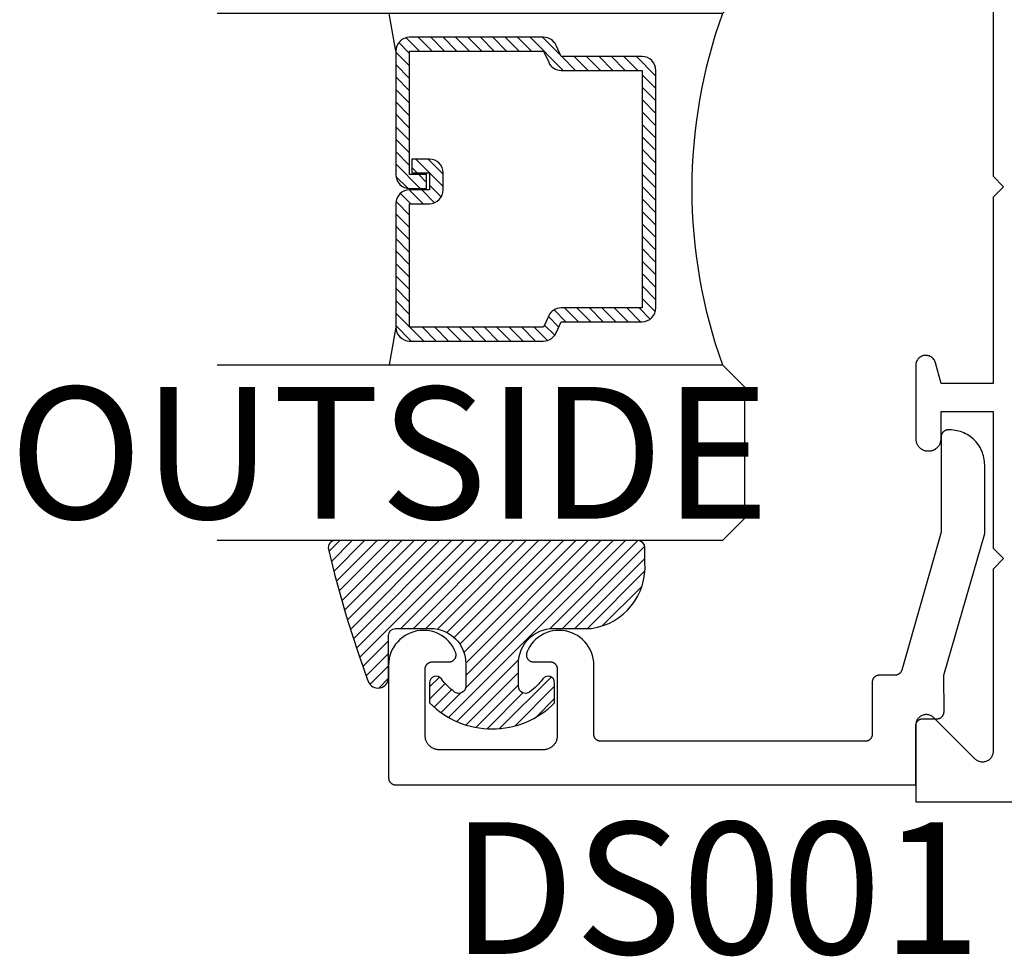
# Model space of a CAD drawing. Units: inches. Extents: x 0 to 124, y 0 to 19.
# Drawn here: x 118 to 120, y 16 to 17 of the extents above; entities that cross this region are included whole.
import ezdxf

# ---------------------------------------------------------------- set-up
doc = ezdxf.new("R2010")
doc.units = ezdxf.units.IN
doc.header["$LTSCALE"] = 0.25
doc.header["$MEASUREMENT"] = 0
for name, color, linetype in [('Arcadia-Profile', 5, 'Continuous'), ('Arcadia-Shade', 8, 'Continuous'), ('Arcadia-Text', 3, 'Continuous')]:
    doc.layers.add(name, color=color, linetype=linetype)
doc.styles.get("Standard").update_dxf_attribs({"font": 'ARIALN.TTF'})

# ---------------------------------------------------------------- blocks, each defined once
blk = doc.blocks.new('*U5')
at = {"layer": 'Arcadia-Shade', "lineweight": -3}
h = blk.add_hatch(dxfattribs=at)
h.set_pattern_fill('ANSI31', color=256, scale=0.1, style=0)
h.set_pattern_definition([(45, (-0.138567264803946, 0.0239117308240513), (-0.0088388347648318, 0.0088388347648318), [])])
edge = h.paths.add_edge_path()
edge.add_line((0.2307305913625512, 0.1184704544556859), (0.202291955919371, 0.1184704544556872))
edge.add_arc((0.2022919559193711, 0.1278042520424739), 0.0093337975867867, 126.6780053634676, 269.9999999999995, ccw=False)
edge.add_arc((0.1429581583326799, 0.207470454455787), 0.0900000000000237, 306.6780053633725, 323.576426357604)
edge.add_arc((0.2073301242805562, 0.1599704544556878), 0.0099999999999988, 323.5764263576871, 450.0000000000201)
edge.add_line((0.2073301242805527, 0.1699704544556866), (0.1749999999999971, 0.169970454455686))
edge.add_arc((0.1749999999999987, 0.1199704544556874), 0.0499999999999986, 90.00000000000178, 180.0000000000027)
edge.add_line((0.125, 0.119970454455685), (0.1250000000000007, 0.0659049405506607))
edge.add_arc((0.037059360948156, 0.0786686605666967), 0.0888620759688553, 266.2190256176107, 351.74174670046614, ccw=False)
edge.add_line((0.0311995675385823, -0.009999999999998), (0.0100000000000015, -0.01))
edge.add_arc((0.0100000000000008, 8e-16), 0.0100000000000008, 180.0000000000043, 270.0000000000043, ccw=False)
edge.add_line((0, 0), (0, 0.4305641256404997))
edge.add_arc((0.009999999999999, 0.4305641256405004), 0.009999999999999, 77.99937774415321, 180.0000000000045, ccw=False)
edge.add_arc((-0.3507727045260797, -1.107357734935952), 1.589668855323814, 69.71688305471389, 76.80556558053468, ccw=False)
edge.add_arc((0.1947457635950655, 0.3698040499677627), 0.0150000000000009, -90.00000000001302, 68.26389573529048, ccw=False)
edge.add_line((0.1947457635950621, 0.3548040499677619), (0.1349999999999979, 0.3548040499677614))
edge.add_arc((0.1349999999999979, 0.3448040499677614), 0.01, 90, 180)
edge.add_line((0.1249999999999979, 0.3448040499677614), (0.125, 0.2949704544556848))
edge.add_arc((0.1750000000000003, 0.2949704544556861), 0.0500000000000002, 180.0000000000014, 270.0000000000005)
edge.add_line((0.1750000000000007, 0.2449704544556859), (0.2073301242805527, 0.2449704544556874))
edge.add_arc((0.207330124280542, 0.2549704544556661), 0.0099999999999787, 270.0000000000609, 396.4235736423736)
edge.add_arc((0.1429581583325789, 0.2074704544556889), 0.0900000000000011, 36.42357364230738, 53.32199463653551)
edge.add_arc((0.2022919559193708, 0.2871366568689003), 0.009333797586788, 89.99999999999869, 233.32199463655041, ccw=False)
edge.add_line((0.202291955919371, 0.2964704544556884), (0.2307305913625512, 0.2964704544556882))
edge.add_arc((0.1429581583325826, 0.2074704544556871), 0.125000000000002, -45.39787468375329, 45.39787468375329, ccw=False)
at = {"layer": 'Arcadia-Profile'}
blk.add_lwpolyline([(0.2307305913625512, 0.1184704544556859), (0.202291955919371, 0.1184704544556872, -0.7220322426225168), (0.1967167169756805, 0.1352900043835457, 0.0738671817168788), (0.215376620024047, 0.1540329544556911, 0.6153459029250179), (0.2073301242805527, 0.1699704544556866), (0.1749999999999971, 0.169970454455686, 0.4142135623731001), (0.125, 0.119970454455685), (0.1250000000000007, 0.0659049405506607, -0.3915067863019581), (0.0311995675385823, -0.009999999999998), (0.0100000000000015, -0.01, -0.4142135623730951), (0, 0), (0, 0.4305641256404997, -0.4769788655072018), (0.0120792231389261, 0.4403455790671917, -0.0309400796202896), (0.2003007460826568, 0.3837375409001378, -0.8262721402126098), (0.1947457635950621, 0.3548040499677619), (0.1349999999999979, 0.3548040499677614, 0.4142135623730951), (0.1249999999999979, 0.3448040499677614), (0.125, 0.2949704544556848, 0.41421356237309), (0.1750000000000007, 0.2449704544556859), (0.2073301242805527, 0.2449704544556874, 0.6153459029248967), (0.2153766200240104, 0.2609079544556594, 0.0738671817168641), (0.1967167169756818, 0.2796509045278258, -0.7220322426226498), (0.202291955919371, 0.2964704544556884), (0.2307305913625512, 0.2964704544556882, -0.418287269326214)], format="xyb", close=True, dxfattribs=at)
blk = doc.blocks.new('*U110')
at = {"layer": 'Arcadia-Shade', "lineweight": -3}
h = blk.add_hatch(dxfattribs=at)
h.set_pattern_fill('ANSI31', color=256, scale=0.1, style=0)
h.set_pattern_definition([(45, (-12.49009116438055, -10.79353366436353), (-0.0088388347648318, 0.0088388347648318), [])])
edge = h.paths.add_edge_path()
edge.add_line((0.4990116755820751, 0.4285564927512802), (0.5229934129158452, 0.4285564927512838))
edge.add_arc((0.5229934129158464, 0.4482414927513224), 0.0196850000000387, 269.9999999999964, 359.9999999999984)
edge.add_line((0.5426784129158851, 0.4482414927513219), (0.5426784129158851, 0.4732180318310384))
edge.add_line((0.5426784129158851, 0.4732180318310384), (0.5229934129158452, 0.4732180318310384))
edge.add_line((0.5229934129158452, 0.4732180318310384), (0.5229934129158452, 0.4482414927513219))
edge.add_line((0.5229934129158452, 0.4482414927513219), (0.4990116755820751, 0.4482414927513219))
edge.add_line((0.4990116755820751, 0.4482414927513219), (0.4990116755820751, 0.4763228331426533))
edge.add_arc((0.47932667558206, 0.476322833142687), 0.0196850000000151, 359.9999999999018, 449.9999999999017)
edge.add_line((0.4793266755820938, 0.4960078331427021), (0.3036411249999347, 0.4960078331426985))
edge.add_arc((0.3036411249999347, 0.4763228331426604), 0.0196850000000382, 90, 180)
edge.add_line((0.2839561249998965, 0.4763228331426604), (0.2839561249998965, 0.2858323436881278))
edge.add_arc((0.3036411249999145, 0.2858323436881261), 0.019685000000018, 179.999999999995, 245.4529343159603)
edge.add_line((0.2954631769583571, 0.2679264678137017), (0.3114070047096007, 0.2606446238063391))
edge.add_line((0.3114070047096007, 0.2606446238063391), (0.3114070047096007, 0.1457257251104203))
edge.add_arc((0.3310920047095802, 0.145725725110422), 0.0196849999999795, 180.0000000000052, 270.0000000000052)
edge.add_line((0.331092004709582, 0.1260407251104425), (0.668905995290265, 0.126040725110439))
edge.add_arc((0.668905995290266, 0.1457257251104211), 0.0196849999999822, 269.9999999999974, 359.9999999999974)
edge.add_line((0.6885909952902481, 0.1457257251104203), (0.6885909952902481, 0.2606446238063391))
edge.add_line((0.6885909952902481, 0.2606446238063391), (0.7045348230414366, 0.2679264678137088))
edge.add_arc((0.6963568749998893, 0.2858323436881248), 0.0196850000000061, 294.547065684023, 359.9999999999882)
edge.add_line((0.7160418749998954, 0.2858323436881207), (0.7160418749998936, 0.4763228331426604))
edge.add_arc((0.696356874999912, 0.47632283314266), 0.0196849999999816, 9.694e-13, 89.99999999999903)
edge.add_line((0.6963568749999123, 0.4960078331426417), (0.5206721869999261, 0.4960078331426985))
edge.add_arc((0.5206721869999243, 0.4763228331426586), 0.0196850000000399, 89.99999999999484, 179.9999999999948)
edge.add_line((0.5009871869998844, 0.4763228331426604), (0.5009871869998844, 0.4521573060815705))
edge.add_line((0.5009871869998844, 0.4521573060815705), (0.5206721869999261, 0.4521573060815705))
edge.add_line((0.5206721869999261, 0.4521573060815705), (0.5206721869999261, 0.4763228331426604))
edge.add_line((0.5206721869999261, 0.4763228331426604), (0.6963568749999123, 0.4763228331426604))
edge.add_line((0.6963568749999123, 0.4763228331426604), (0.6963568749999123, 0.2858323436881207))
edge.add_line((0.6963568749999123, 0.2858323436881207), (0.6804130472487256, 0.2785504996807049))
edge.add_arc((0.6885909952902385, 0.260644623806309), 0.0196849999999735, 114.5470656839565, 179.9999999999124)
edge.add_line((0.668905995290265, 0.2606446238063391), (0.668905995290265, 0.1457257251104203))
edge.add_line((0.668905995290265, 0.1457257251104203), (0.331092004709582, 0.1457257251104203))
edge.add_line((0.331092004709582, 0.1457257251104203), (0.331092004709582, 0.2606446238063391))
edge.add_arc((0.311407004709616, 0.2606446238063067), 0.019684999999966, 9.43583e-11, 65.45293431605755)
edge.add_line((0.3195849527511214, 0.2785504996806978), (0.3036411249999347, 0.2858323436881207))
edge.add_line((0.3036411249999347, 0.2858323436881207), (0.3036411249999347, 0.4763228331426604))
edge.add_line((0.3036411249999347, 0.4763228331426604), (0.4793266755820938, 0.4763228331426604))
edge.add_line((0.4793266755820938, 0.4763228331426604), (0.4793266755820938, 0.4482414927513219))
edge.add_arc((0.4990116755821053, 0.4482414927512917), 0.0196850000000115, 179.9999999999121, 269.9999999999121)
at = {"layer": 'Arcadia-Profile'}
for p, q in [((0, 0.03125), (1.8e-15, 0.75)), ((0.25, 0.75), (0.25, 0.03125)), ((0.75, 0.03125), (0.75, 0.75)), ((1, 0.75), (1, 0.03125)), ((0.3036416249999334, 0.4960078331427021), (0.2499999999999218, 0.5053829846366896)), ((0.6963568749999123, 0.4960078331427021), (0.7499984999999257, 0.5053829846366896)), ((0.7080088700575029, 0.2699663348586228), (0.7122228838293801, 0.2741803486304981)), ((0.03125, 0), (0, 0.03125)), ((0.03125, 0), (0, 0.03125)), ((0.03125, 0), (0, 0.03125)), ((0.03125, 0), (0, 0.03125)), ((0.03125, 0), (0, 0.03125)), ((0.25, 0.03125), (0.21875, 0)), ((0.25, 0.03125), (0.21875, 0)), ((0.78125, 0), (0.75, 0.03125)), ((1, 0.03125), (0.96875, 0)), ((0.21875, 0), (0.03125, 0)), ((0.21875, 0), (0.03125, 0)), ((0.96875, 0), (0.78125, 0))]:
    blk.add_line(p, q, dxfattribs=at)
blk.add_lwpolyline([(0.4990116755820751, 0.4285564927512802), (0.5229934129158452, 0.4285564927512838, 0.4142135623731049), (0.5426784129158851, 0.4482414927513219), (0.5426784129158851, 0.4732180318310384), (0.5229934129158452, 0.4732180318310384), (0.5229934129158452, 0.4482414927513219), (0.4990116755820751, 0.4482414927513219), (0.4990116755820751, 0.4763228331426533, 0.4142135623730951), (0.4793266755820938, 0.4960078331427021), (0.3036411249999347, 0.4960078331426985, 0.4142135623730951), (0.2839561249998965, 0.4763228331426604), (0.2839561249998965, 0.2858323436881278, 0.2936188569408289), (0.2954631769583571, 0.2679264678137017), (0.3114070047096007, 0.2606446238063391), (0.3114070047096007, 0.1457257251104203, 0.4142135623730951), (0.331092004709582, 0.1260407251104425), (0.668905995290265, 0.126040725110439, 0.4142135623730951), (0.6885909952902481, 0.1457257251104203), (0.6885909952902481, 0.2606446238063391), (0.7045348230414366, 0.2679264678137088, 0.2936188569408282), (0.7160418749998954, 0.2858323436881207), (0.7160418749998936, 0.4763228331426604, 0.4142135623730852), (0.6963568749999123, 0.4960078331426417), (0.5206721869999261, 0.4960078331426985, 0.4142135623730951), (0.5009871869998844, 0.4763228331426604), (0.5009871869998844, 0.4521573060815705), (0.5206721869999261, 0.4521573060815705), (0.5206721869999261, 0.4763228331426604), (0.6963568749999123, 0.4763228331426604), (0.6963568749999123, 0.2858323436881207), (0.6804130472487256, 0.2785504996807049, 0.2936188569407848), (0.668905995290265, 0.2606446238063391), (0.668905995290265, 0.1457257251104203), (0.331092004709582, 0.1457257251104203), (0.331092004709582, 0.2606446238063391, 0.2936188569408189), (0.3195849527511214, 0.2785504996806978), (0.3036411249999347, 0.2858323436881207), (0.3036411249999347, 0.4763228331426604), (0.4793266755820938, 0.4763228331426604), (0.4793266755820938, 0.4482414927513219, 0.4142135623730946)], format="xyb", close=True, dxfattribs=at)
blk.add_arc((0.4999992499998971, -0.6625220109668888), 0.7374409998105559, 70.18348207574029, 109.8165179242613, dxfattribs=at)

msp = doc.modelspace()

# ---------------------------------------------------------------- linework, layer by layer
at = {"layer": 'Arcadia-Profile', "lineweight": -3, "elevation": -0.0001031840451056}
msp.add_lwpolyline([(119.5556563535523, 17.11232908665866), (119.5556563535523, 16.84732908665867), (119.5706563535523, 16.83232908665869), (119.5556563535523, 16.8173290866587), (119.5556563535523, 16.55232908665871), (119.4816563535523, 16.55232908665871), (119.4737690928682, 16.58176474426412), (119.4733507658585, 16.58307159747122), (119.4728091084144, 16.58433233931831), (119.4721491079026, 16.58553536139462), (119.4713768413459, 16.58666958675022), (119.4704994194687, 16.58772457188812), (119.4695249212232, 16.58869060292355), (119.4684623194028, 16.58955878502607), (119.4673213980235, 16.59032112431922), (119.4661126622366, 16.59097060148545), (119.4648472416018, 16.59150123639645), (119.4635367876103, 16.59190814317665), (119.4621933664023, 16.59218757518968), (119.4608293476676, 16.59233695953665), (119.4594572907494, 16.59235492074552), (119.4580898290035, 16.59224129343684), (119.4567395534752, 16.59199712384557), (119.4554188969657, 16.59162466018861), (119.4541400195563, 16.59112733196346), (119.4529146966428, 16.59050971837112), (119.4517542105125, 16.5897775061525), (119.4506692464612, 16.58893743722731), (119.4496697944074, 16.58799724661676), (119.4487650569093, 16.58696559122316), (119.4479633644307, 16.58585197011987), (119.4472720986378, 16.58466663708842), (119.446697624432, 16.58342050620504), (119.4462452313436, 16.58212505134841), (119.445919084829, 16.58079220055313), (119.4457221879156, 16.57943422618021), (119.4456563535523, 16.57806363191915), (119.4456563535523, 16.47382908665864), (119.4456803366941, 16.47291320742445), (119.4457522203833, 16.47199983855151), (119.4458718075918, 16.47109148352049), (119.4460387705394, 16.4701906320694), (119.4462526515922, 16.46929975336937), (119.4465128645171, 16.46842128925712), (119.4468186960886, 16.46755764754167), (119.4471693080435, 16.46671119540488), (119.447563739379, 16.4658842529133), (119.448000908986, 16.46507908665867), (119.4484796186132, 16.46429790354594), (119.4489985561507, 16.46354284474355), (119.4495562992268, 16.46281597981536), (119.4501513191065, 16.46211930104746), (119.4507819848815, 16.46145471798789), (119.451446567941, 16.46082405221287), (119.4521432467089, 16.46022903233316), (119.4528701116371, 16.45967128925716), (119.4536251704395, 16.45915235171961), (119.4544063535522, 16.45867364209246), (119.4552115198068, 16.45823647248542), (119.4560384622985, 16.45784204114991), (119.4568849144352, 16.45749142919501), (119.4577485561507, 16.45718559762352), (119.458627020263, 16.45692538469862), (119.459517898963, 16.45671150364583), (119.4604187504141, 16.45654454069827), (119.4613271054451, 16.4564249534898), (119.462240474318, 16.45635306980048), (119.4631563535523, 16.45632908665871), (119.4641563535522, 16.45632908665871), (119.4650722327865, 16.45635306980048), (119.4659856016594, 16.4564249534898), (119.4668939566905, 16.45654454069827), (119.4677948081416, 16.45671150364583), (119.4686856868416, 16.45692538469862), (119.4695641509538, 16.45718559762352), (119.4704277926693, 16.45749142919501), (119.4712742448061, 16.45784204114991), (119.4721011872977, 16.45823647248542), (119.4729063535523, 16.45867364209246), (119.473687536665, 16.45915235171961), (119.4744425954674, 16.45967128925716), (119.4751694603956, 16.46022903233316), (119.4758661391635, 16.46082405221287), (119.4765307222231, 16.46145471798789), (119.4771613879981, 16.46211930104746), (119.4777564078778, 16.46281597981536), (119.4783141509538, 16.46354284474355), (119.4788330884913, 16.46429790354594), (119.4793117981185, 16.46507908665867), (119.4797489677256, 16.4658842529133), (119.480143399061, 16.46671119540488), (119.480494011016, 16.46755764754167), (119.4807998425874, 16.46842128925712), (119.4810600555123, 16.46929975336937), (119.4812739365651, 16.4701906320694), (119.4814408995127, 16.47109148352049), (119.4815604867212, 16.47199983855151), (119.4816323704104, 16.47291320742445), (119.4816563535523, 16.47382908665864), (119.4816563535523, 16.51232908665864), (119.5556563535523, 16.51232908665864), (119.5556563535523, 16.31832908665868), (119.5706563535523, 16.30332908665869), (119.5556563535523, 16.2883290866587), (119.5556563535523, 16.02875549352987), (119.5556101135583, 16.02757860709394), (119.5554716786612, 16.02640897655422), (119.5552419023583, 16.02525381307205), (119.5549222012967, 16.0241202386143), (119.55451454654, 16.02301524204441), (119.5540214514151, 16.02194563603373), (119.5534459560176, 16.02091801505915), (119.5527916084679, 16.01993871474545), (119.5520624430363, 16.01901377280492), (119.5512629552701, 16.0181488918121), (119.5503980742772, 16.01734940404586), (119.5494731323367, 16.01662023861425), (119.548493832023, 16.01596589106455), (119.5474662110484, 16.01539039566708), (119.5463966050378, 16.01489730054223), (119.5452916084679, 16.0144896457854), (119.5441580340101, 16.01416994472393), (119.5430028705279, 16.01394016842099), (119.5418332399882, 16.01380173352393), (119.5406563535523, 16.01375549352988), (119.5394794671164, 16.01380173352393), (119.5383098365767, 16.01394016842099), (119.5371546730944, 16.01416994472393), (119.5360210986366, 16.0144896457854), (119.5349161020668, 16.01489730054223), (119.5338464960562, 16.01539039566708), (119.5328188750815, 16.01596589106455), (119.5318395747679, 16.01662023861425), (119.5309146328273, 16.01734940404586), (119.5300497518345, 16.0181488918121), (119.4712629552701, 16.07693568837649), (119.4703980742772, 16.07773517614274), (119.4694731323366, 16.07846434157434), (119.468493832023, 16.07911868912404), (119.4674662110484, 16.07969418452151), (119.4663966050377, 16.08018727964636), (119.4652916084679, 16.08059493440308), (119.4641580340101, 16.08091463546466), (119.4630028705279, 16.08114441176761), (119.4618332399882, 16.08128284666466), (119.4606563535523, 16.08132908665871), (119.4594794671163, 16.08128284666466), (119.4583098365767, 16.08114441176761), (119.4571546730945, 16.08091463546466), (119.4560210986366, 16.08059493440308), (119.4549161020668, 16.08018727964636), (119.4538464960562, 16.07969418452151), (119.4528188750815, 16.07911868912404), (119.4518395747679, 16.07846434157434), (119.4509146328273, 16.07773517614274), (119.4500497518344, 16.07693568837649), (119.4492502640683, 16.07607080738367), (119.4485210986367, 16.07514586544303), (119.447866751087, 16.07416656512944), (119.4472912556894, 16.07313894415475), (119.4467981605646, 16.07206933814419), (119.4463905058078, 16.07096434157429), (119.4460708047463, 16.06983076711654), (119.4458410284433, 16.06867560363426), (119.4457025935463, 16.06750597309465), (119.4456563535523, 16.06632908665872), (119.4456563535523, 15.95732908665869), (121.3975873639556, 15.95732908665869)], dxfattribs=at)
at = {"layer": 'Arcadia-Profile', "elevation": -0.0001031840451056}
msp.add_lwpolyline([(119.4937517235523, 16.48633018665865), (119.4917517235523, 16.48633018665865), (119.4912283635523, 16.48631648200867), (119.4907064435522, 16.48627540560861), (119.4901873835523, 16.48620707005867), (119.4896726035523, 16.4861116626586), (119.4891635335523, 16.48598944495862), (119.4886615535523, 16.48584075185854), (119.4881680435523, 16.48566599095866), (119.4876843535523, 16.48546564125868), (119.4872118235523, 16.48524025165867), (119.4867517235523, 16.48499044065866), (119.4863053335522, 16.48471689265867), (119.4858738735523, 16.48442035665872), (119.4854585235523, 16.48410164665861), (119.4850604135523, 16.48376163465869), (119.4846806535523, 16.48340125465862), (119.4843202735523, 16.48302149265865), (119.4839802635523, 16.48262339065869), (119.4836615535523, 16.48220803965856), (119.4833650135523, 16.48177657665874), (119.4830914735523, 16.48133018665854), (119.4828416535523, 16.48087009165866), (119.4826162735522, 16.48039755265873), (119.4824159235522, 16.47991386565869), (119.4822411535523, 16.47942035665861), (119.4820924635523, 16.47891837665875), (119.4819702435523, 16.47840930365865), (119.4818748435523, 16.47789453165856), (119.4818065035523, 16.47737547165857), (119.4817654235523, 16.47685354665864), (119.4817517235523, 16.47633018665866), (119.4817517235523, 16.34093648665853), (119.4257267235522, 16.14458638665874), (119.4255996235523, 16.14417468665866), (119.4254549235523, 16.14376878665862), (119.4252927235523, 16.1433694866586), (119.4251136235523, 16.14297758665876), (119.4249177235523, 16.14259378665875), (119.4247055235523, 16.14221878665867), (119.4244773235523, 16.14185318665855), (119.4242336235523, 16.14149778665856), (119.4239748235523, 16.14115328665858), (119.4237013235523, 16.14082018665854), (119.4234138235523, 16.14049928665864), (119.4231128235523, 16.14019098665872), (119.4227987235523, 16.13989588665859), (119.4224722235523, 16.13961468665857), (119.4221339235523, 16.13934778665853), (119.4217844235522, 16.13909568665863), (119.4214244235523, 16.13885888665859), (119.4210545235523, 16.13863778665873), (119.4206754235523, 16.13843288665853), (119.4202879235523, 16.13824448665869), (119.4198926235523, 16.13807298665861), (119.4194902235522, 16.13791858665868), (119.4190816235523, 16.13778178665862), (119.4186675235523, 16.13766258665865), (119.4182487235523, 16.13756148665871), (119.4178258235523, 16.13747838665872), (119.4173998235523, 16.13741368665856), (119.4169714235523, 16.13736728665859), (119.4165414235523, 16.13733948665859), (119.4161105235523, 16.13733018665871), (119.3936563235523, 16.13733018665871), (119.3931330235523, 16.13731648665853), (119.3926110235522, 16.13727538665867), (119.3920920235522, 16.1372070866586), (119.3915772235523, 16.13711168665864), (119.3910681235522, 16.13698948665856), (119.3905662235523, 16.13684078665861), (119.3900726235523, 16.13666598665864), (119.3895890235523, 16.13646568665868), (119.3891164235522, 16.13624028665859), (119.3886563235522, 16.1359904866587), (119.3882099235523, 16.13571688665857), (119.3877785235523, 16.13542038665869), (119.3873631235523, 16.13510168665871), (119.3869650235523, 16.13476158665858), (119.3865853235522, 16.13440128665857), (119.3862249235523, 16.13402148665855), (119.3858849235523, 16.13362338665857), (119.3855662235523, 16.13320808665858), (119.3852696235523, 16.13277658665871), (119.3849961235523, 16.1323301866586), (119.3847463235523, 16.13187008665855), (119.3845209235522, 16.13139758665866), (119.3843205235523, 16.13091388665853), (119.3841458235523, 16.13042038665858), (119.3839971235522, 16.12991838665871), (119.3838749235523, 16.12940928665867), (119.3837794235522, 16.12889448665865), (119.3837111235523, 16.12837548665871), (119.3836700235523, 16.12785358665874), (119.3836563235523, 16.12733018665872), (119.3836563235523, 16.05333018665865), (119.3836426235523, 16.05280678665863), (119.3836015235523, 16.05228488665867), (119.3835332235523, 16.05176588665873), (119.3834378235523, 16.05125108665871), (119.3833156235523, 16.05074198665866), (119.3831669235523, 16.05023998665856), (119.3829921235523, 16.04974648665862), (119.3827918235523, 16.04926278665871), (119.3825664235523, 16.0487902866586), (119.3823166235523, 16.04833018665854), (119.3820430235523, 16.04788378665867), (119.3817465235523, 16.04745228665857), (119.3814278235523, 16.04703698665858), (119.3810878235523, 16.0466388866586), (119.3807274235523, 16.04625908665858), (119.3803476235522, 16.04589878665857), (119.3799495235523, 16.04555868665866), (119.3795342235523, 16.04523998665868), (119.3791027235523, 16.04494348665858), (119.3786563235523, 16.04466988665868), (119.3781962235523, 16.04442008665856), (119.3777237235523, 16.0441946866587), (119.3772400235523, 16.04399438665874), (119.3767465235523, 16.04381958665854), (119.3762445235522, 16.04367088665859), (119.3757354235523, 16.04354868665874), (119.3752207235523, 16.04345328665855), (119.3747016235523, 16.04338498665871), (119.3741797235523, 16.04334388665862), (119.3736563235523, 16.04333018665866), (118.9976563235523, 16.04333018665866), (118.9971330235523, 16.04334388665862), (118.9966110235523, 16.04338498665871), (118.9960920235523, 16.04345328665855), (118.9955772235523, 16.04354868665874), (118.9950681235523, 16.04367088665859), (118.9945662235523, 16.04381958665854), (118.9940726235523, 16.04399438665874), (118.9935890235523, 16.0441946866587), (118.9931164235523, 16.04442008665856), (118.9926563235523, 16.04466988665868), (118.9922099235522, 16.04494348665858), (118.9917785235523, 16.04523998665868), (118.9913631235523, 16.04555868665866), (118.9909650235523, 16.04589878665857), (118.9905853235523, 16.04625908665858), (118.9902249235522, 16.0466388866586), (118.9898849235523, 16.04703698665858), (118.9895662235523, 16.04745228665857), (118.9892696235523, 16.04788378665867), (118.9889961235523, 16.04833018665854), (118.9887463235523, 16.0487902866586), (118.9885209235523, 16.04926278665871), (118.9883205235523, 16.04974648665862), (118.9881458235523, 16.05023998665856), (118.9879971235523, 16.05074198665866), (118.9878749235523, 16.05125108665871), (118.9877794235523, 16.05176588665873), (118.9877111235523, 16.05228488665867), (118.9876700235522, 16.05280678665863), (118.9876563235523, 16.05333018665865), (118.9876563235523, 16.15197428665865), (118.9874264235523, 16.15650978665863), (118.9867809235523, 16.16100508665855), (118.9857254235523, 16.16542198665857), (118.9842687235523, 16.1697233866586), (118.9824231235523, 16.17387278665856), (118.9802043235523, 16.17783508665857), (118.9776310235523, 16.1815769866586), (118.9747249235523, 16.18506678665872), (118.9715107235523, 16.18827488665866), (118.9680154235523, 16.19117438665867), (118.9642686235523, 16.19374048665864), (118.9603020235523, 16.19595178665864), (118.9561491235523, 16.19778948665853), (118.9518450235523, 16.19923798665868), (118.9474260235523, 16.20028508665874), (118.9429296235523, 16.20092198665875), (118.9383937235523, 16.20114328665855), (118.9338566235523, 16.20094708665866), (118.9293567235523, 16.20033508665861), (118.9249320235523, 16.19931248665867), (118.9206199235523, 16.19788778665875), (118.9164569235523, 16.19607318665854), (118.9124781235523, 16.19388388665871), (118.9087172235523, 16.19133858665864), (118.9052059235523, 16.18845848665856), (118.9019739235523, 16.18526828665872), (118.8990486235523, 16.18179458665864), (118.8964546235523, 16.17806708665867), (118.8942139235523, 16.17411698665856), (118.8923454235523, 16.16997788665858), (118.8921287235523, 16.16936728665874), (118.8919520235523, 16.16874388665874), (118.8918160235523, 16.16811028665862), (118.8917214235523, 16.16746928665875), (118.8916685235522, 16.16682348665873), (118.8916575235523, 16.1661756866587), (118.8916885235522, 16.1655284866587), (118.8917614235523, 16.16488458665858), (118.8918757235523, 16.16424688665861), (118.8920312235523, 16.16361778665865), (118.8922271235523, 16.1630001866587), (118.8924625235523, 16.16239648665865), (118.8927366235522, 16.16180938665857), (118.8930480235523, 16.16124118665871), (118.8933957235523, 16.16069438665855), (118.8937780235523, 16.16017128665854), (118.8941934235523, 16.15967398665853), (118.8946401235523, 16.15920468665868), (118.8951163235522, 16.15876528665868), (118.8956199235523, 16.15835758665858), (118.8961489235523, 16.15798338665868), (118.8967010235523, 16.15764428665866), (118.8972739235523, 16.15734158665864), (118.8978653235522, 16.1570766866586), (118.8984725235523, 16.15685058665863), (118.8990931235523, 16.15666428665864), (118.8997244235523, 16.15651858665856), (118.9003639235523, 16.15641408665865), (118.9010088235523, 16.15635118665855), (118.9016564235522, 16.15633018665872), (118.9256563235523, 16.15633018665872), (118.9261797235523, 16.15631648665854), (118.9267016235523, 16.15627538665868), (118.9272207235523, 16.15620708665861), (118.9277354235523, 16.15611168665864), (118.9282445235523, 16.15598948665857), (118.9287465235522, 16.15584078665861), (118.9292400235522, 16.15566598665864), (118.9297237235523, 16.15546568665869), (118.9301962235523, 16.15524028665859), (118.9306563235523, 16.1549904866587), (118.9311027235523, 16.15471688665857), (118.9315342235522, 16.1544203866587), (118.9319495235523, 16.15410168665872), (118.9323476235523, 16.15376158665859), (118.9327274235523, 16.15340128665858), (118.9330878235523, 16.15302148665856), (118.9334278235523, 16.15262338665857), (118.9337465235523, 16.15220808665859), (118.9340430235523, 16.15177658665871), (118.9343166235522, 16.15133018665861), (118.9345664235523, 16.15087008665855), (118.9347918235523, 16.15039758665867), (118.9349921235522, 16.14991388665854), (118.9351669235523, 16.14942038665859), (118.9353156235523, 16.14891838665872), (118.9354378235522, 16.14840928665867), (118.9355332235523, 16.14789448665866), (118.9356015235523, 16.14737548665871), (118.9356426235523, 16.14685358665875), (118.9356563235523, 16.14633018665873), (118.9356563235523, 16.0513301866587), (118.9356289235522, 16.05028348665874), (118.9355468235523, 16.04923958665873), (118.9354101235523, 16.04820148665854), (118.9352193235523, 16.04717198665858), (118.9349748235523, 16.04615378665872), (118.9346775235523, 16.0451498866586), (118.9343279235523, 16.04416278665863), (118.9339272235523, 16.04319548665867), (118.9334765235523, 16.04225038665859), (118.9329768235523, 16.04133018665871), (118.9324297235523, 16.04043738665874), (118.9318367235523, 16.03957448665861), (118.9311992235522, 16.03874378665856), (118.9305192235523, 16.03794758665859), (118.9297985235523, 16.03718808665863), (118.9290389235523, 16.03646728665867), (118.9282427235523, 16.03578728665857), (118.9274120235523, 16.03514988665861), (118.9265491235522, 16.03455678665855), (118.9256563235523, 16.03400968665861), (118.9247361235523, 16.03351008665859), (118.9237911235523, 16.03305928665864), (118.9228237235522, 16.03265858665864), (118.9218367235523, 16.03230908665856), (118.9208327235523, 16.03201168665865), (118.9198146235523, 16.03176718665864), (118.9187850235523, 16.03157638665871), (118.9177469235523, 16.03143978665858), (118.9167030235523, 16.03135758665863), (118.9156563235523, 16.03133018665872), (118.8416563235523, 16.03133018665872), (118.7676563235523, 16.03133018665872), (118.7666096235522, 16.03135758665863), (118.7655658235523, 16.03143978665858), (118.7645276235523, 16.03157638665871), (118.7634981235523, 16.03176718665864), (118.7624799235523, 16.03201168665865), (118.7614760235523, 16.03230908665856), (118.7604890235523, 16.03265858665864), (118.7595216235523, 16.03305928665864), (118.7585765235523, 16.03351008665859), (118.7576563235523, 16.03400968665861), (118.7567635235523, 16.03455678665855), (118.7559006235523, 16.03514988665861), (118.7550699235523, 16.03578728665857), (118.7542737235523, 16.03646728665867), (118.7535142235522, 16.03718808665863), (118.7527934235523, 16.03794758665859), (118.7521134235522, 16.03874378665856), (118.7514760235523, 16.03957448665861), (118.7508829235523, 16.04043738665874), (118.7503358235523, 16.04133018665871), (118.7498362235523, 16.04225038665859), (118.7493854235523, 16.04319548665867), (118.7489847235523, 16.04416278665863), (118.7486352235523, 16.0451498866586), (118.7483378235523, 16.04615378665872), (118.7480934235523, 16.04717198665858), (118.7479026235523, 16.04820148665854), (118.7477659235522, 16.04923958665873), (118.7476837235522, 16.05028348665874), (118.7476563235523, 16.0513301866587), (118.7476563235523, 16.14633018665873), (118.7476700235523, 16.14685358665875), (118.7477111235523, 16.14737548665871), (118.7477794235523, 16.14789448665866), (118.7478749235523, 16.14840928665867), (118.7479971235523, 16.14891838665872), (118.7481458235523, 16.14942038665859), (118.7483205235523, 16.14991388665854), (118.7485209235523, 16.15039758665867), (118.7487463235523, 16.15087008665855), (118.7489961235523, 16.15133018665861), (118.7492696235523, 16.15177658665871), (118.7495662235523, 16.15220808665859), (118.7498849235522, 16.15262338665857), (118.7502249235522, 16.15302148665856), (118.7505853235523, 16.15340128665858), (118.7509650235523, 16.15376158665859), (118.7513631235523, 16.15410168665872), (118.7517785235523, 16.1544203866587), (118.7522099235523, 16.15471688665857), (118.7526563235523, 16.1549904866587), (118.7531164235523, 16.15524028665859), (118.7535890235523, 16.15546568665869), (118.7540726235523, 16.15566598665864), (118.7545662235523, 16.15584078665861), (118.7550681235523, 16.15598948665857), (118.7555772235523, 16.15611168665864), (118.7560920235523, 16.15620708665861), (118.7566110235523, 16.15627538665868), (118.7571330235523, 16.15631648665854), (118.7576563235523, 16.15633018665872), (118.7816563235523, 16.15633018665872), (118.7823039235523, 16.15635118665855), (118.7829488235522, 16.15641408665865), (118.7835882235523, 16.15651858665856), (118.7842196235523, 16.15666428665864), (118.7848402235523, 16.15685058665863), (118.7854474235523, 16.1570766866586), (118.7860387235523, 16.15734158665864), (118.7866116235523, 16.15764428665866), (118.7871637235523, 16.15798338665868), (118.7876927235522, 16.15835758665858), (118.7881964235523, 16.15876528665868), (118.7886725235523, 16.15920468665868), (118.7891193235522, 16.15967398665853), (118.7895347235523, 16.16017128665854), (118.7899170235523, 16.16069438665855), (118.7902646235523, 16.16124118665871), (118.7905761235523, 16.16180938665857), (118.7908501235523, 16.16239648665865), (118.7910856235523, 16.1630001866587), (118.7912815235523, 16.16361778665865), (118.7914369235523, 16.16424688665861), (118.7915513235523, 16.16488458665858), (118.7916241235522, 16.1655284866587), (118.7916551235523, 16.1661756866587), (118.7916441235522, 16.16682348665873), (118.7915912235523, 16.16746928665875), (118.7914966235523, 16.16811028665862), (118.7913607235522, 16.16874388665874), (118.7911840235523, 16.16936728665874), (118.7909673235523, 16.16997788665858), (118.7890988235523, 16.17411698665856), (118.7868581235523, 16.17806708665867), (118.7842641235523, 16.18179458665864), (118.7813387235522, 16.18526828665872), (118.7781068235522, 16.18845848665856), (118.7745955235523, 16.19133858665864), (118.7708345235522, 16.19388388665871), (118.7668558235523, 16.19607318665854), (118.7626927235523, 16.19788778665875), (118.7583807235523, 16.19931248665867), (118.7539560235523, 16.20033508665861), (118.7494561235523, 16.20094708665866), (118.7449190235522, 16.20114328665855), (118.7403831235523, 16.20092198665875), (118.7358866235523, 16.20028508665874), (118.7314677235523, 16.19923798665868), (118.7271636235522, 16.19778948665853), (118.7230107235523, 16.19595178665864), (118.7190440235523, 16.19374048665864), (118.7152973235523, 16.19117438665867), (118.7118020235523, 16.18827488665866), (118.7085877235523, 16.18506678665872), (118.7056817235523, 16.1815769866586), (118.7031084235523, 16.17783508665857), (118.7008895235523, 16.17387278665856), (118.6990440235523, 16.1697233866586), (118.6975873235523, 16.16542198665857), (118.6965317235523, 16.16100508665855), (118.6958863235523, 16.15650978665863), (118.6956563235523, 16.15197428665865), (118.6956563235523, 15.99133018665876), (118.6956700235523, 15.99080678665874), (118.6957111235523, 15.99028488665854), (118.6957794235523, 15.9897658866586), (118.6958749235522, 15.98925108665858), (118.6959971235523, 15.98874198665854), (118.6961458235523, 15.98823998665867), (118.6963205235523, 15.98774648665872), (118.6965209235523, 15.98726278665859), (118.6967463235523, 15.9867902866587), (118.6969961235522, 15.98633018665865), (118.6972696235523, 15.98588378665855), (118.6975662235522, 15.98545228665867), (118.6978849235523, 15.98503698665868), (118.6982249235523, 15.9846388866587), (118.6985853235523, 15.98425908665868), (118.6989650235523, 15.98389878665867), (118.6993631235523, 15.98355868665854), (118.6997785235522, 15.98323998665856), (118.7002099235523, 15.98294348665868), (118.7006563235523, 15.98266988665855), (118.7011164235522, 15.98242008665866), (118.7015890235523, 15.98219468665857), (118.7020726235523, 15.98199438665861), (118.7025662235522, 15.98181958665864), (118.7030681235523, 15.98167088665869), (118.7035772235522, 15.98154868665861), (118.7040920235523, 15.98145328665865), (118.7046110235523, 15.98138498665858), (118.7051330235522, 15.98134388665872), (118.7056563235523, 15.98133018665854), (119.4456563535523, 15.98133018665854), (119.4456563535523, 16.0653301866586), (119.4456700535523, 16.06585358665862), (119.4457111335523, 16.06637548665858), (119.4457794635523, 16.06689448665875), (119.4458748735523, 16.06740928665854), (119.4459970935523, 16.06791838665859), (119.4461457835522, 16.06842038665869), (119.4463205435523, 16.06891388665863), (119.4465208935523, 16.06939758665854), (119.4467462835523, 16.06987008665865), (119.4469960935523, 16.07033018665871), (119.4472696435522, 16.07077658665858), (119.4475661835523, 16.07120808665868), (119.4478848935523, 16.07162338665867), (119.4482249035523, 16.07202148665865), (119.4485852835523, 16.07240128665867), (119.4489650435523, 16.07276158665868), (119.4493631435523, 16.07310168665859), (119.4497784935523, 16.07342038665857), (119.4502099635522, 16.07371688665867), (119.4506563535523, 16.07399048665857), (119.4511164435523, 16.07424028665869), (119.4515889835523, 16.07446568665855), (119.4520726735523, 16.07466598665874), (119.4525661835523, 16.07484078665871), (119.4530681635523, 16.07498948665866), (119.4535772335522, 16.07511168665874), (119.4540920035523, 16.07520708665871), (119.4546110635523, 16.07527538665855), (119.4551329935523, 16.07531648665863), (119.4556563535523, 16.07533018665859), (119.4758688135522, 16.07533018665859), (119.4763943335523, 16.07534398665862), (119.4769184135523, 16.07538538665872), (119.4774395835523, 16.07545428665858), (119.4779564135523, 16.07555048665872), (119.4784674735522, 16.07567378665854), (119.4789713535522, 16.07582368665854), (119.4794666535523, 16.07599978665863), (119.4799520135523, 16.07620178665857), (119.4804260935523, 16.07642898665872), (119.4808875735523, 16.07668078665861), (119.4813351835523, 16.07695648665859), (119.4817676935523, 16.0772552866587), (119.4821838935523, 16.07757648665861), (119.4825826435523, 16.07791908665868), (119.4829628335523, 16.07828218665864), (119.4833234235523, 16.07866468665875), (119.4836634135523, 16.07906568665853), (119.4839818535523, 16.07948398665863), (119.4842778835523, 16.07991838665853), (119.4845506635523, 16.08036778665874), (119.4847994535523, 16.08083088665867), (119.4850235635523, 16.08130648665875), (119.4852223735523, 16.08179308665867), (119.4853953235523, 16.08228958665873), (119.4855419535523, 16.08279438665855), (119.4856618535523, 16.08330628665854), (119.4857546835523, 16.08382368665857), (119.4858201935523, 16.08434528665876), (119.4858582035522, 16.08486958665858), (119.4858686035523, 16.08539518665876), (119.4855308135522, 16.13733018665871), (119.5437517235523, 16.3391263866587), (119.5437517235523, 16.43633018665869), (119.5436832002922, 16.43894698665863), (119.5434778183523, 16.44155660665856), (119.5431361405523, 16.44415190665873), (119.5426591035523, 16.44672576665871), (119.5420480145523, 16.44927113665872), (119.5413045495523, 16.45178103665867), (119.5404307445523, 16.45424858665856), (119.5394289965522, 16.4566670166586), (119.5383020495523, 16.45902970665875), (119.5370529935523, 16.46133018665856), (119.5356852515523, 16.46356213665868), (119.5342025735523, 16.46571944665871), (119.5326090235522, 16.46779620665862), (119.5309089635523, 16.46978671665866), (119.5291070635523, 16.47168552665872), (119.5272082535522, 16.47348742665863), (119.5252177435523, 16.47518748665871), (119.5231409835523, 16.47678103665853), (119.5209836735523, 16.47826371465854), (119.5187517235523, 16.47963145665872), (119.5164512435523, 16.48088051265873), (119.5140885535523, 16.4820074596586), (119.5116701235523, 16.48300920765874), (119.5092025735523, 16.48388301265859), (119.5066926735522, 16.48462647765873), (119.5041473035522, 16.48523756665864), (119.5015734435523, 16.48571460365875), (119.4989781435523, 16.4860562814587), (119.4963685235523, 16.48626166339855)], close=True, dxfattribs=at)

# ---------------------------------------------------------------- block references
at = {"layer": 'Arcadia-Profile', "lineweight": -3, "rotation": 90.00000000000003}
msp.add_blockref('*U110', (119.2019182650603, 16.32884089157338, -0.0001031840451056), dxfattribs=at)
at = {"layer": 'Arcadia-Profile', "xscale": -1, "rotation": 90}
msp.add_blockref('*U5', (119.0503564079064, 16.32884089157338, -0.0001031840451056), dxfattribs=at)

# ---------------------------------------------------------------- texts
at = {"layer": 'Arcadia-Text', "lineweight": -3}
for s, p in [('OUTSIDE', (118.1559303481193, 16.35993919197429, -3.54742546e-08)), ('DS001', (118.7843439345392, 15.74080011759, -0.0001031840451056))]:
    msp.add_text(s, height=0.1875, dxfattribs=at).set_placement(p)

doc.saveas('drawing.dxf')
